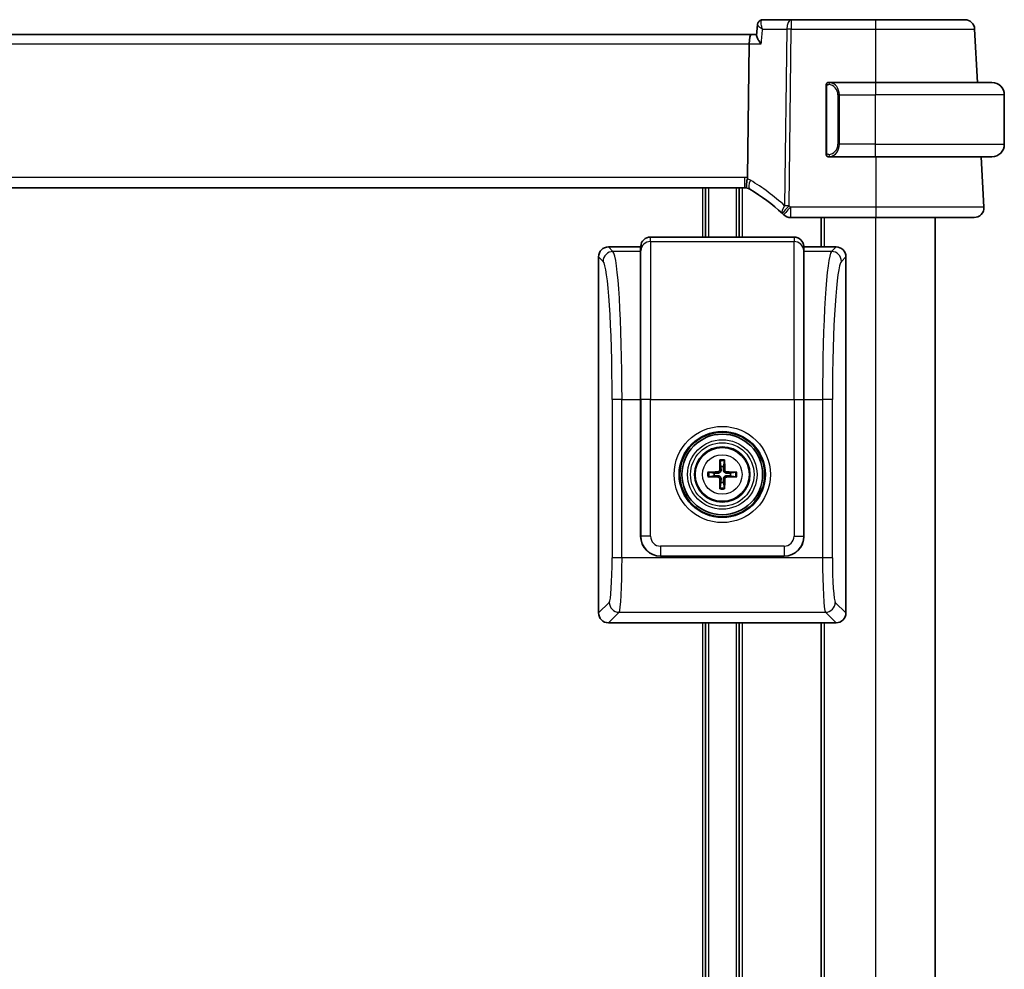
# Model space of a CAD drawing. Units: millimetres. Extents: x 43 to 6535, y 24 to 1429.
# Drawn here: x 2953 to 3053, y 965 to 1061 of the extents above; entities that cross this region are included whole.
import ezdxf

# ---------------------------------------------------------------- set-up
doc = ezdxf.new("R2010")
doc.units = ezdxf.units.MM
doc.header["$LTSCALE"] = 3
doc.layers.add('Visible (ISO)', color=7, linetype='Continuous', lineweight=35)
doc.layers.add('Visible Narrow (ISO)', color=7, linetype='Continuous', lineweight=25)

msp = doc.modelspace()

# ---------------------------------------------------------------- linework, layer by layer
at = {"layer": 'Visible (ISO)'}
for p, q in [((3027.9854, 1060.795), (3027.884, 1059.7064)), ((3031.3937, 1061.2909), (3028.5228, 1061.2909)), ((3039.9221, 1061.2909), (3031.3937, 1061.2909)), ((3027.3751, 1059.7909), (2879.4693, 1059.7909)), ((3027.8919, 1059.7909), (3027.3751, 1059.7909)), ((3050.2069, 1054.9409), (3049.9237, 1060.3432)), ((3027.1394, 1058.8432), (3026.9721, 1045.3229)), ((3039.9222, 1054.9409), (3035.2177, 1054.9409)), ((3039.9222, 1054.9409), (3051.6722, 1054.9409)), ((3034.9222, 1054.5678), (3034.9222, 1047.8139)), ((3052.9222, 1048.6909), (3052.9222, 1053.6909)), ((3035.2177, 1047.4409), (3039.9222, 1047.4409)), ((3051.6722, 1047.4409), (3039.9222, 1047.4409)), ((3049.4461, 1047.4409), (3050.6001, 1047.4369)), ((3050.5999, 1047.4409), (3050.6001, 1047.4369)), ((3050.8671, 1042.3432), (3050.6001, 1047.4369)), ((2880.1566, 1044.2909), (3026.6878, 1044.2909)), ((3022.7222, 1044.2909), (3022.7222, 1039.3177)), ((3026.1222, 1044.2909), (3026.1222, 1039.3177)), ((3031.3232, 1041.2909), (3039.923, 1041.2909)), ((3034.4222, 1041.2909), (3034.4222, 1038.3152)), ((3045.9222, 1041.2909), (3045.9222, 889.2909)), ((3031.6698, 1039.3177), (3017.1747, 1039.3177)), ((3016.1722, 1038.3152), (3012.9198, 1038.3152)), ((3016.1771, 1038.3851), (3016.1722, 1038.3152)), ((3016.1722, 1037.8575), (3016.1722, 1038.3152)), ((3016.1722, 1037.8575), (3016.1722, 1022.894)), ((3032.6722, 1038.3152), (3032.6674, 1038.3851)), ((3035.9247, 1038.3152), (3032.6722, 1038.3152)), ((3032.6722, 1038.3152), (3032.6722, 1037.8575)), ((3032.6722, 1022.894), (3032.6722, 1037.8575)), ((3011.9222, 1037.3177), (3011.9222, 1001.3128)), ((3036.9222, 1001.3128), (3036.9222, 1037.3177)), ((3016.1722, 1009.0603), (3016.1722, 1022.894)), ((3032.6722, 1022.894), (3032.6722, 1009.0603)), ((3024.1928, 1016.658), (3024.2838, 1016.1234)), ((3024.5607, 1016.1234), (3024.6516, 1016.658)), ((3023.6141, 1015.4537), (3023.0794, 1015.5446)), ((3023.0794, 1015.0858), (3023.6141, 1015.1768)), ((3025.765, 1015.5446), (3025.2304, 1015.4537)), ((3025.2304, 1015.1768), (3025.765, 1015.0858)), ((3024.2838, 1014.5071), (3024.1928, 1013.9724)), ((3024.6516, 1013.9724), (3024.5607, 1014.5071)), ((3030.6771, 1007.0652), (3018.1674, 1007.0652)), ((3012.9198, 1000.3152), (3015.9219, 1000.3152)), ((3015.9219, 1000.3152), (3020.9225, 1000.3152)), ((3020.9225, 1000.3152), (3027.9219, 1000.3152)), ((3022.7222, 1000.3152), (3022.7222, 929.2641)), ((3026.1222, 1000.3152), (3026.1222, 929.2641)), ((3027.9219, 1000.3152), (3032.9225, 1000.3152)), ((3032.9225, 1000.3152), (3035.9247, 1000.3152)), ((3034.4222, 1000.3152), (3034.4222, 929.2641))]:
    msp.add_line(p, q, dxfattribs=at)
for radius in [4.2762, 4.0762, 2.8]:
    msp.add_circle((3024.4222, 1015.3152), radius, dxfattribs=at)
for centre, radius, start, end in [((3048.9251, 1060.2909), 1, 3, 90), ((3035.1222, 1054.7409), 0.2, 90, 180), ((3051.6722, 1053.6909), 1.25, 0, 90), ((3051.6722, 1048.6909), 1.25, 270, 0), ((3035.1222, 1047.6409), 0.2, 180, 270), ((3026.6878, 1043.2909), 1, 74.946394, 90), ((3026.6878, 1043.2909), 1, 59.213263, 74.946394), ((3016.9628, 1026.9684), 20, 47.416501, 59.213263), ((3049.8685, 1042.2909), 1, 270, 3), ((3016.9628, 1026.9684), 20, 46.85642, 47.416501), ((3031.3232, 1042.2909), 1, 226.85642, 270), ((3024.4222, 1015.3152), 0.8199, 80.278312, 99.721688), ((3024.4222, 1015.3152), 0.8199, 170.278312, 189.721688), ((3024.4222, 1015.3152), 0.8199, 350.278312, 9.721688), ((3024.4222, 1015.3152), 0.8199, 260.278312, 279.721688)]:
    msp.add_arc(centre, radius, start, end, dxfattribs=at)
for centre, major_axis, ratio, start_param, end_param in [((3027.3751, 1058.7909), (0, 1), 0.236068, 0, 1.5184364), ((3017.1747, 1038.3152), (0, 1.0024), 0.9975641, 0, 1.5009832), ((3031.6698, 1038.3152), (0, 1.0024), 0.9975641, 4.7822022, 6.2831853), ((3012.9247, 1037.3128), (-0.7106, 0.7106), 0.9951458, 5.5002201, 7.0661505), ((3035.9198, 1037.3128), (0.7106, 0.7106), 0.9951458, 5.5002201, 7.0661505), ((3024.5942, 1015.3139), (-0.0395, -4.9969), 0.0871557, 4.4154081, 4.6214704), ((3024.1975, 1016.7502), (0.0009, 0.1023), 0.0860585, 1.2821295, 2.6943739), ((3024.647, 1016.7502), (0.0009, -0.1023), 0.0860585, 0.4472187, 1.8594632), ((3024.2503, 1015.3139), (-0.0395, 4.9969), 0.0871557, 4.8033075, 5.0093699), ((3024.4236, 1015.1433), (-4.9969, -0.0395), 0.0871557, 4.8033075, 5.0093699), ((3022.9872, 1015.54), (0.1023, 0.0009), 0.0860585, 0.4472187, 1.8594632), ((3022.9872, 1015.0905), (-0.1023, 0.0009), 0.0860585, 1.2821295, 2.6943739), ((3024.4236, 1015.4872), (4.9969, -0.0395), 0.0871557, 4.4154081, 4.6214704), ((3023.9633, 1015.7742), (-0.142, 0.142), 0.9999461, 2.3720561, 3.9111294), ((3023.9633, 1014.8563), (-0.142, -0.142), 0.9999461, 2.3720561, 3.9111294), ((3024.8812, 1015.7742), (0.142, 0.142), 0.9999461, 2.3720561, 3.9111294), ((3024.8812, 1014.8563), (0.142, -0.142), 0.9999461, 2.3720561, 3.9111294), ((3024.4209, 1015.1433), (-4.9969, 0.0395), 0.0871557, 4.4154081, 4.6214704), ((3024.4209, 1015.4872), (4.9969, 0.0395), 0.0871557, 4.8033075, 5.0093699), ((3025.8572, 1015.54), (0.1023, -0.0009), 0.0860585, 1.2821295, 2.6943739), ((3025.8572, 1015.0905), (-0.1023, -0.0009), 0.0860585, 0.4472187, 1.8594632), ((3024.5942, 1015.3166), (0.0395, -4.9969), 0.0871557, 4.8033075, 5.0093699), ((3024.1975, 1013.8802), (-0.0009, 0.1023), 0.0860585, 0.4472187, 1.8594632), ((3024.647, 1013.8802), (-0.0009, -0.1023), 0.0860585, 1.2821295, 2.6943739), ((3024.2503, 1015.3166), (0.0395, 4.9969), 0.0871557, 4.4154081, 4.6214704), ((3018.1771, 1009.0701), (-1.4211, -1.4211), 0.9951458, 5.5002201, 7.0661505), ((3030.6673, 1009.0701), (1.4211, -1.4211), 0.9951458, 5.5002201, 7.0661505), ((3012.9247, 1001.3177), (-0.7106, -0.7106), 0.9951458, 5.5002201, 7.0661505), ((3035.9198, 1001.3177), (0.7106, -0.7106), 0.9951458, 5.5002201, 7.0661505)]:
    msp.add_ellipse(centre, major_axis=major_axis, ratio=ratio, start_param=start_param, end_param=end_param, dxfattribs=at)
for points, knots in [([(3028.2246, 1061.2001), (3028.1933, 1061.1793), (3028.1635, 1061.1546), (3028.1105, 1061.1001), (3028.0874, 1061.0704), (3028.0493, 1061.0103), (3028.0342, 1060.98), (3028.011, 1060.9217), (3028.0028, 1060.8938), (3027.991, 1060.8417), (3027.9875, 1060.8175), (3027.9854, 1060.795)], [-0.081301631, -0.081301631, -0.081301631, -0.081301631, -0.078773265, -0.078773265, -0.076244898, -0.076244898, -0.073716532, -0.073716532, -0.071188165, -0.071188165, -0.068659799, -0.068659799, -0.068659799, -0.068659799]), ([(3028.5228, 1061.2909), (3028.4983, 1061.2909), (3028.474, 1061.2892), (3028.4271, 1061.2827), (3028.4045, 1061.278), (3028.3616, 1061.2664), (3028.3414, 1061.2594), (3028.3036, 1061.2441), (3028.286, 1061.2358), (3028.2535, 1061.2184), (3028.2385, 1061.2093), (3028.2246, 1061.2001)], [0, 0, 0, 0, 0.0017536624, 0.0017536624, 0.0035073247, 0.0035073247, 0.0052609871, 0.0052609871, 0.0070146494, 0.0070146494, 0.0087683118, 0.0087683118, 0.0087683118, 0.0087683118]), ([(3048.9251, 1061.2909), (3048.9251, 1061.2909), (3048.7525, 1061.2909), (3047.9666, 1061.2909), (3047.2207, 1061.2909), (3045.2296, 1061.2909), (3043.9588, 1061.2909), (3041.7225, 1061.2909), (3040.8224, 1061.2909), (3039.9221, 1061.2909)], [-0.785398, -0.785398, -0.785398, -0.785398, -0.4478411, -0.4478411, 0.0053997, 0.0053997, 0.4853987, 0.4853987, 0.785398, 0.785398, 0.785398, 0.785398]), ([(3027.884, 1059.7064), (3027.8833, 1059.699), (3027.8831, 1059.6911), (3027.885, 1059.6278), (3027.9068, 1059.5563), (3027.9819, 1059.3881), (3028.0383, 1059.2889), (3028.1766, 1059.0771), (3028.2606, 1058.9626), (3028.3541, 1058.8462), (3028.3553, 1058.8447), (3028.3564, 1058.8432)], [-0.13823695, -0.13823695, -0.13823695, -0.13823695, -0.13215348, -0.13215348, -0.0916765, -0.0916765, -0.04703472, -0.04703472, 0, 0, 0.00060847, 0.00060847, 0.00060847, 0.00060847]), ([(3034.9222, 1054.7409), (3034.9222, 1054.7409), (3034.9222, 1054.6806), (3034.9222, 1054.6052), (3034.9222, 1054.5923), (3034.9222, 1054.5797), (3034.9222, 1054.5678)], [0, 0, 0, 0, 0.8537867, 0.8537867, 0.8537867, 1, 1, 1, 1]), ([(3034.9222, 1047.8139), (3034.9222, 1047.7448), (3034.9222, 1047.6526), (3034.9222, 1047.6427), (3034.9222, 1047.641), (3034.9222, 1047.6409), (3034.9222, 1047.6409)], [0, 0, 0, 0, 0.8525306, 0.8525306, 0.8525306, 1, 1, 1, 1]), ([(3026.9475, 1044.2566), (3026.9472, 1044.2567), (3026.9469, 1044.2567), (3026.9331, 1044.2607), (3026.9211, 1044.2696), (3026.9003, 1044.2973), (3026.8914, 1044.3161), (3026.8691, 1044.3893), (3026.8615, 1044.4595), (3026.8626, 1044.635), (3026.871, 1044.7373), (3026.9036, 1044.9644), (3026.9275, 1045.0867), (3026.9579, 1045.2104)], [-0.1523922, -0.1523922, -0.1523922, -0.1523922, -0.15192228, -0.15192228, -0.13339649, -0.13339649, -0.11490864, -0.11490864, -0.07616565, -0.07616565, -0.03827288, -0.03827288, 0, 0, 0, 0]), ([(3039.923, 1041.2909), (3040.9175, 1041.2909), (3041.9119, 1041.2909), (3044.3823, 1041.2909), (3045.7862, 1041.2909), (3048.0899, 1041.2909), (3048.9669, 1041.2909), (3049.7249, 1041.2909), (3049.8685, 1041.2909), (3049.8685, 1041.2909)], [-0.785398, -0.785398, -0.785398, -0.785398, -0.4853987, -0.4853987, -0.0053997, -0.0053997, 0.4921034, 0.4921034, 0.785398, 0.785398, 0.785398, 0.785398]), ([(3024.2972, 1015.7699), (3024.2985, 1015.7348), (3024.2938, 1015.6985), (3024.2777, 1015.6433), (3024.2676, 1015.6187), (3024.2405, 1015.5723), (3024.2235, 1015.5504), (3024.187, 1015.5139), (3024.1651, 1015.4969), (3024.1187, 1015.4699), (3024.0942, 1015.4598), (3024.0389, 1015.4436), (3024.0027, 1015.4389), (3023.9675, 1015.4403)], [-0.060535385, -0.060535385, -0.060535385, -0.060535385, -0.049553692, -0.049553692, -0.04181181, -0.04181181, -0.034069929, -0.034069929, -0.026328047, -0.026328047, -0.018586165, -0.018586165, -0.007604473, -0.007604473, -0.007604473, -0.007604473]), ([(3023.9675, 1015.1902), (3024.0027, 1015.1915), (3024.0389, 1015.1868), (3024.0942, 1015.1706), (3024.1187, 1015.1606), (3024.1651, 1015.1335), (3024.187, 1015.1165), (3024.2235, 1015.08), (3024.2405, 1015.0581), (3024.2676, 1015.0117), (3024.2777, 1014.9871), (3024.2938, 1014.9319), (3024.2985, 1014.8957), (3024.2972, 1014.8605)], [-0.060535385, -0.060535385, -0.060535385, -0.060535385, -0.049553692, -0.049553692, -0.04181181, -0.04181181, -0.034069929, -0.034069929, -0.026328047, -0.026328047, -0.018586165, -0.018586165, -0.007604473, -0.007604473, -0.007604473, -0.007604473]), ([(3024.8769, 1015.4403), (3024.8418, 1015.4389), (3024.8055, 1015.4436), (3024.7503, 1015.4598), (3024.7257, 1015.4699), (3024.6793, 1015.4969), (3024.6574, 1015.5139), (3024.6209, 1015.5504), (3024.6039, 1015.5723), (3024.5769, 1015.6187), (3024.5668, 1015.6433), (3024.5506, 1015.6985), (3024.546, 1015.7348), (3024.5473, 1015.7699)], [-0.060535385, -0.060535385, -0.060535385, -0.060535385, -0.049553692, -0.049553692, -0.04181181, -0.04181181, -0.034069929, -0.034069929, -0.026328047, -0.026328047, -0.018586165, -0.018586165, -0.007604473, -0.007604473, -0.007604473, -0.007604473]), ([(3024.5473, 1014.8605), (3024.546, 1014.8957), (3024.5506, 1014.9319), (3024.5668, 1014.9871), (3024.5769, 1015.0117), (3024.6039, 1015.0581), (3024.6209, 1015.08), (3024.6574, 1015.1165), (3024.6793, 1015.1335), (3024.7257, 1015.1606), (3024.7503, 1015.1706), (3024.8055, 1015.1868), (3024.8418, 1015.1915), (3024.8769, 1015.1902)], [-0.060535385, -0.060535385, -0.060535385, -0.060535385, -0.049553692, -0.049553692, -0.04181181, -0.04181181, -0.034069929, -0.034069929, -0.026328047, -0.026328047, -0.018586165, -0.018586165, -0.007604473, -0.007604473, -0.007604473, -0.007604473])]:
    msp.add_open_spline(points, degree=3, knots=knots, dxfattribs=at)
for points in [[(3035.1706, 1054.9409), (3035.1462, 1054.9409), (3035.1222, 1054.9409), (3035.1222, 1054.9409)], [(3035.1618, 1054.9409), (3035.166, 1054.9409), (3035.1704, 1054.9409), (3035.1749, 1054.9409)], [(3035.1919, 1054.9409), (3035.1886, 1054.9409), (3035.1851, 1054.9409), (3035.1816, 1054.9409)], [(3035.1884, 1054.9409), (3035.1977, 1054.9409), (3035.2063, 1054.9409), (3035.2177, 1054.9409)], [(3035.1222, 1047.4409), (3035.1222, 1047.4409), (3035.1462, 1047.4409), (3035.1706, 1047.4409)], [(3035.1749, 1047.4409), (3035.1704, 1047.4409), (3035.166, 1047.4409), (3035.1618, 1047.4409)], [(3035.1816, 1047.4409), (3035.193, 1047.4409), (3035.2037, 1047.4409), (3035.2113, 1047.4409)], [(3035.2177, 1047.4409), (3035.2155, 1047.4409), (3035.2136, 1047.4409), (3035.2118, 1047.4409)], [(3026.9579, 1045.2104), (3026.9668, 1045.2471), (3026.9716, 1045.2846), (3026.9721, 1045.3229)]]:
    msp.add_open_spline(points, degree=3, dxfattribs=at)
for points, weights in [([(3024.2838, 1016.1234), (3024.2924, 1015.8986), (3024.2972, 1015.7699)], [1, 1.31905273402, 1.607360829]), ([(3024.5473, 1015.7699), (3024.5521, 1015.8986), (3024.5607, 1016.1234)], [1.607360829, 1.31905273402, 1]), ([(3023.9675, 1015.4403), (3023.8388, 1015.4451), (3023.6141, 1015.4537)], [1.607360829, 1.31905273402, 1]), ([(3023.6141, 1015.1768), (3023.8388, 1015.1854), (3023.9675, 1015.1902)], [1, 1.31905273402, 1.607360829]), ([(3025.2304, 1015.4537), (3025.0056, 1015.4451), (3024.8769, 1015.4403)], [1, 1.31905273402, 1.607360829]), ([(3024.8769, 1015.1902), (3025.0056, 1015.1854), (3025.2304, 1015.1768)], [1.607360829, 1.31905273402, 1]), ([(3024.2972, 1014.8605), (3024.2924, 1014.7318), (3024.2838, 1014.5071)], [1.607360829, 1.31905273402, 1]), ([(3024.5607, 1014.5071), (3024.5521, 1014.7318), (3024.5473, 1014.8605)], [1, 1.31905273402, 1.607360829])]:
    msp.add_rational_spline(points, weights, degree=2, dxfattribs=at)
at = {"layer": 'Visible Narrow (ISO)'}
for p, q in [((3031.3937, 1061.2909), (3031.3937, 1060.3432)), ((3039.9221, 1061.2909), (3039.9221, 1060.3432)), ((3028.4962, 1060.3432), (3030.9471, 1060.3432)), ((3030.9471, 1060.3432), (3030.7261, 1042.4829)), ((3031.1727, 1042.4829), (3031.3937, 1060.3432)), ((3031.3937, 1060.3432), (3039.9221, 1060.3432)), ((3039.9221, 1060.3432), (3039.9198, 1054.9409)), ((2879.7051, 1058.8432), (3027.1394, 1058.8432)), ((3027.1394, 1058.8432), (3028.3564, 1058.8432)), ((3039.9222, 1054.9409), (3039.9222, 1053.6909)), ((3034.9222, 1054.5678), (3034.9808, 1054.5678)), ((3034.9808, 1047.8139), (3034.9808, 1054.5678)), ((3036.2551, 1053.6909), (3036.1137, 1053.6909)), ((3036.1137, 1053.6909), (3036.1137, 1048.6909)), ((3036.2551, 1048.6909), (3036.2551, 1053.6909)), ((3036.2551, 1053.6909), (3039.9222, 1053.6909)), ((3052.9222, 1053.6909), (3039.9222, 1053.6909)), ((3039.9222, 1048.6909), (3039.9222, 1053.6909)), ((3034.9808, 1047.8139), (3034.9222, 1047.8139)), ((3036.2551, 1048.6909), (3036.1137, 1048.6909)), ((3039.9222, 1048.6909), (3036.2551, 1048.6909)), ((3039.9222, 1047.4409), (3039.9222, 1048.6909)), ((3039.9222, 1048.6909), (3052.9222, 1048.6909)), ((3039.9253, 1047.4409), (3039.923, 1042.3432)), ((3026.6878, 1045.3432), (2880.1566, 1045.3432)), ((3026.6878, 1044.2909), (3026.6878, 1045.3432)), ((3022.4222, 1044.2909), (3022.4222, 1039.3177)), ((3023.0222, 1044.2909), (3023.0222, 1039.3177)), ((3025.8222, 1044.2909), (3025.8222, 1039.3177)), ((3026.4222, 1044.2909), (3026.4222, 1039.3177)), ((3031.3232, 1042.3432), (3031.3232, 1041.2909)), ((3039.923, 1042.3432), (3031.3232, 1042.3432)), ((3039.923, 1042.3432), (3039.923, 1041.2909)), ((3034.7222, 1041.2909), (3034.7222, 1038.3152)), ((3039.9222, 1041.2909), (3039.9222, 889.2909)), ((3017.1747, 1038.855), (3017.1747, 1039.3177)), ((3017.1747, 1038.855), (3017.1747, 1022.894)), ((3017.1747, 1038.855), (3031.6698, 1038.855)), ((3031.6698, 1039.3177), (3031.6698, 1038.855)), ((3031.6698, 1022.894), (3031.6698, 1038.855)), ((3013.3776, 1037.8575), (3012.9198, 1038.3152)), ((3016.1722, 1037.8575), (3013.3776, 1037.8575)), ((3016.1722, 1037.8575), (3016.1771, 1037.927)), ((3016.1771, 1038.3851), (3016.1771, 1037.927)), ((3016.1771, 1022.894), (3016.1771, 1037.927)), ((3032.6674, 1037.927), (3032.6674, 1038.3851)), ((3032.6674, 1037.927), (3032.6674, 1022.894)), ((3032.6674, 1037.927), (3032.6722, 1037.8575)), ((3035.4669, 1037.8575), (3032.6722, 1037.8575)), ((3035.9247, 1038.3152), (3035.4669, 1037.8575)), ((3011.9222, 1037.3177), (3012.38, 1036.8599)), ((3036.4645, 1036.8599), (3036.9222, 1037.3177)), ((3034.7222, 1031.2511), (3034.7222, 1031.2504)), ((3014.2882, 1022.894), (3013.2907, 1022.894)), ((3013.2907, 1022.894), (3013.2907, 1006.8775)), ((3014.2882, 1006.8775), (3014.2882, 1022.894)), ((3014.2882, 1022.894), (3016.1722, 1022.894)), ((3016.1722, 1022.894), (3016.1771, 1022.894)), ((3017.1747, 1022.894), (3016.1771, 1022.894)), ((3016.1771, 1022.894), (3016.1771, 1009.0652)), ((3017.1747, 1022.894), (3031.6698, 1022.894)), ((3017.1747, 1009.0652), (3017.1747, 1022.894)), ((3031.6698, 1022.894), (3031.6698, 1009.0652)), ((3031.6698, 1022.894), (3032.6674, 1022.894)), ((3032.6674, 1009.0652), (3032.6674, 1022.894)), ((3032.6674, 1022.894), (3032.6722, 1022.894)), ((3032.6722, 1022.894), (3034.5562, 1022.894)), ((3034.5562, 1022.894), (3034.5562, 1006.8775)), ((3035.5538, 1022.894), (3034.5562, 1022.894)), ((3035.5538, 1006.8775), (3035.5538, 1022.894)), ((3023.9665, 1015.5734), (3023.9675, 1015.4403)), ((3023.9665, 1015.057), (3023.9675, 1015.1902)), ((3024.1641, 1015.771), (3024.2972, 1015.7699)), ((3024.6804, 1015.771), (3024.5473, 1015.7699)), ((3024.878, 1015.5734), (3024.8769, 1015.4403)), ((3024.878, 1015.057), (3024.8769, 1015.1902)), ((3024.1641, 1014.8595), (3024.2972, 1014.8605)), ((3024.6804, 1014.8595), (3024.5473, 1014.8605)), ((3016.1771, 1009.0652), (3016.1722, 1009.0603)), ((3017.1747, 1009.0652), (3016.1771, 1009.0652)), ((3031.6698, 1009.0652), (3032.6674, 1009.0652)), ((3032.6722, 1009.0603), (3032.6674, 1009.0652)), ((3030.6722, 1008.0677), (3018.1722, 1008.0677)), ((3018.1722, 1008.0677), (3018.1722, 1007.0701)), ((3030.6722, 1008.0677), (3030.6722, 1007.0701)), ((3018.1674, 1007.0652), (3018.1722, 1007.0701)), ((3018.1722, 1007.0701), (3030.6722, 1007.0701)), ((3030.6722, 1007.0701), (3030.6771, 1007.0652)), ((3014.2882, 1006.8775), (3013.2907, 1006.8775)), ((3034.5562, 1006.8775), (3014.2882, 1006.8775)), ((3035.5538, 1006.8775), (3034.5562, 1006.8775)), ((3012.998, 1002.3885), (3011.9222, 1001.3128)), ((3034.7222, 1002.0379), (3034.7222, 1002.03)), ((3036.9222, 1001.3128), (3035.8465, 1002.3885)), ((3012.9198, 1000.3152), (3013.9955, 1001.3909)), ((3013.9955, 1001.3909), (3034.8489, 1001.3909)), ((3034.8489, 1001.3909), (3035.9247, 1000.3152)), ((3022.4222, 1000.3152), (3022.4222, 929.2641)), ((3023.0222, 1000.3152), (3023.0222, 929.2641)), ((3025.8222, 1000.3152), (3025.8222, 929.2641)), ((3026.4222, 1000.3152), (3026.4222, 929.2641)), ((3034.7222, 1000.3152), (3034.7222, 929.2641))]:
    msp.add_line(p, q, dxfattribs=at)
for radius in [4.8638, 4.3641, 3.5101, 3.2103, 2.7135, 1.9975]:
    msp.add_circle((3024.4222, 1015.3152), radius, dxfattribs=at)
for centre, radius, start, end in [((3035.0637, 1053.6909), 1.05, 0, 84.021751), ((3035.0637, 1048.6909), 1.05, 275.978249, 0), ((3026.6878, 1043.3432), 2, 81.82776, 90), ((3026.2412, 1043.3432), 2, 59.213263, 69.003073), ((3016.5162, 1027.0207), 21, 47.416501, 59.213263), ((3016.9628, 1027.0207), 21, 46.85642, 47.416501), ((3024.4222, 1015.3152), 1.4826, 80.96047, 99.03953), ((3024.4222, 1015.3152), 1.3623, 80.305321, 99.694679), ((3024.4222, 1015.3152), 1.4826, 170.96047, 189.03953), ((3024.4222, 1015.3152), 1.3623, 170.305321, 189.694679), ((3024.4222, 1015.3152), 1.3623, 350.305321, 9.694679), ((3024.4222, 1015.3152), 1.4826, 350.96047, 9.03953), ((3024.4222, 1015.3152), 1.3623, 260.305321, 279.694679), ((3024.4222, 1015.3152), 1.4826, 260.96047, 279.03953)]:
    msp.add_arc(centre, radius, start, end, dxfattribs=at)
for centre, major_axis, ratio, start_param, end_param in [((3028.5012, 1060.7835), (-0.2765, 0.4166), 0.9532555, 5.7538356, 6.2831853), ((3031.3937, 1060.2909), (0, 1), 0.4472136, 0, 1.5184364), ((3031.3937, 1060.2909), (0.9999, -0.0124), 0.052332, 1.5714438, 2.0344444), ((3035.3144, 1054.7352), (0.0208, 0.1989), 0.7051761, 0.1474251, 1.6445089), ((3035.2051, 1053.6909), (0, 1.25), 0.84, 4.712389, 6.1788452), ((3035.2051, 1048.6909), (0, 1.25), 0.84, 3.2459328, 4.712389), ((3035.3144, 1047.6466), (0.0208, -0.1989), 0.7051761, 4.6386764, 6.1357602), ((3027.7115, 1045.009), (-0.5118, -0.8591), 0.4175531, 4.8970662, 6.2831853), ((3031.1727, 1042.4305), (-0.6767, -0.7363), 0.3776041, 4.9792077, 6.2831853), ((3031.1727, 1042.4305), (-0.6767, -0.7363), 0.0354402, 4.6738449, 6.2831853), ((3031.3232, 1042.2909), (-0.6838, -0.7296), 0.035815, 4.6741932, 6.2831853), ((3031.1727, 1042.4305), (-0.9999, 0.0124), 0.052332, 4.7130364, 5.176037), ((3017.1747, 1037.8575), (-1, 0), 0.9975641, 4.712389, 6.2133721), ((3031.6698, 1037.8575), (1, 0), 0.9975641, 0.0698132, 1.5707963), ((3013.3776, 1036.8599), (0.7071, 0.7071), 0.9951458, 0.7878312, 2.3537615), ((3013.3093, 1022.894), (0, 15), 0.065265, 4.712389, 6.2133721), ((3035.5352, 1022.894), (0, -15), 0.065265, 3.2114058, 4.712389), ((3035.4669, 1036.8599), (0.7071, -0.7071), 0.9951458, 0.7878312, 2.3537615), ((3012.3117, 1022.894), (0, -14), 0.0699268, 1.5707963, 3.0717795), ((3036.5328, 1022.894), (0, 14), 0.0699268, 0.0698132, 1.5707963), ((3018.1771, 1009.0701), (-1.4142, -1.4142), 0.9999882, 5.5002201, 7.0661505), ((3018.1771, 1009.0701), (-0.7106, -0.7106), 0.9951458, 5.5002201, 7.0661505), ((3030.6673, 1009.0701), (0.7106, -0.7106), 0.9951458, 5.5002201, 7.0661505), ((3030.6673, 1009.0701), (1.4142, -1.4142), 0.9999882, 5.5002201, 7.0661505), ((3012.976, 1006.8775), (0, -4.5), 0.0699268, 0.0698132, 1.5707963), ((3013.9736, 1006.8775), (0, 5.5), 0.0572128, 3.2114058, 4.712389), ((3034.8709, 1006.8775), (0, -5.5), 0.0572128, 4.712389, 6.2133721), ((3035.8685, 1006.8775), (0, 4.5), 0.0699268, 1.5707963, 3.0717795), ((3013.9955, 1002.3885), (0.7071, -0.7071), 0.9951458, 3.9294238, 5.4953542), ((3034.8489, 1002.3885), (0.7071, 0.7071), 0.9951458, 3.9294238, 5.4953542)]:
    msp.add_ellipse(centre, major_axis=major_axis, ratio=ratio, start_param=start_param, end_param=end_param, dxfattribs=at)
for points, knots in [([(3027.9854, 1060.7951), (3027.9845, 1060.7858), (3027.9869, 1060.7751), (3028.0024, 1060.7394), (3028.0242, 1060.7107), (3028.0969, 1060.6337), (3028.1581, 1060.5814), (3028.3067, 1060.4683), (3028.3973, 1060.406), (3028.4962, 1060.3432)], [-0.068659799, -0.068659799, -0.068659799, -0.068659799, -0.060995389, -0.060995389, -0.045756163, -0.045756163, -0.023433634, -0.023433634, 0.000412852, 0.000412852, 0.000412852, 0.000412852]), ([(3028.4962, 1060.3432), (3028.4506, 1060.4597), (3028.4138, 1060.5763), (3028.3647, 1060.7898), (3028.3506, 1060.8896), (3028.349, 1061.0383), (3028.3545, 1061.0945), (3028.3784, 1061.1808), (3028.3942, 1061.214), (3028.4294, 1061.255), (3028.4452, 1061.2675), (3028.463, 1061.2762)], [-0.000412852, -0.000412852, -0.000412852, -0.000412852, 0.023433634, 0.023433634, 0.045756163, 0.045756163, 0.060995389, 0.060995389, 0.073491538, 0.073491538, 0.081301631, 0.081301631, 0.081301631, 0.081301631]), ([(3028.463, 1061.2762), (3028.473, 1061.2811), (3028.483, 1061.2848), (3028.503, 1061.2897), (3028.5129, 1061.2909), (3028.5228, 1061.2909)], [-0.0087683118, -0.0087683118, -0.0087683118, -0.0087683118, -0.0043841559, -0.0043841559, 0, 0, 0, 0]), ([(3039.9221, 1060.3432), (3040.9222, 1060.3432), (3041.9223, 1060.3431), (3044.4065, 1060.3431), (3045.8184, 1060.343), (3048.0303, 1060.343), (3048.8589, 1060.3431), (3049.732, 1060.3431), (3049.9237, 1060.3432), (3049.9237, 1060.3432)], [-0.785398, -0.785398, -0.785398, -0.785398, -0.4853987, -0.4853987, -0.0053997, -0.0053997, 0.4478411, 0.4478411, 0.785398, 0.785398, 0.785398, 0.785398]), ([(3034.9808, 1054.5678), (3034.9808, 1054.6458), (3035.0207, 1054.7122), (3035.0893, 1054.7307), (3035.1193, 1054.7387), (3035.149, 1054.7377), (3035.173, 1054.7352)], [0, 0, 0, 0, 0.6962573, 0.6962573, 0.6962573, 1, 1, 1, 1]), ([(3035.173, 1047.6466), (3035.1057, 1047.6395), (3034.9947, 1047.682), (3034.983, 1047.7663), (3034.981, 1047.7809), (3034.9808, 1047.7975), (3034.9808, 1047.8139)], [0, 0, 0, 0, 0.8530445, 0.8530445, 0.8530445, 1, 1, 1, 1]), ([(3050.8671, 1042.3432), (3050.8671, 1042.3432), (3050.7091, 1042.3431), (3049.875, 1042.3431), (3048.91, 1042.343), (3046.3749, 1042.343), (3044.83, 1042.3431), (3042.1116, 1042.3431), (3041.0174, 1042.3432), (3039.923, 1042.3432)], [-0.7853979, -0.7853979, -0.7853979, -0.7853979, -0.4921034, -0.4921034, 0.0053997, 0.0053997, 0.4853987, 0.4853987, 0.785398, 0.785398, 0.785398, 0.785398])]:
    msp.add_open_spline(points, degree=3, knots=knots, dxfattribs=at)
for points in [[(3028.3564, 1058.8432), (3028.403, 1059.3432), (3028.4496, 1059.8432), (3028.4962, 1060.3432)], [(3035.3144, 1054.9341), (3035.304, 1054.9354), (3035.2265, 1054.9409), (3035.2177, 1054.9409)], [(3035.2177, 1047.4409), (3035.2265, 1047.4409), (3035.304, 1047.4464), (3035.3144, 1047.4477)]]:
    msp.add_open_spline(points, degree=3, dxfattribs=at)

doc.saveas('drawing.dxf')
